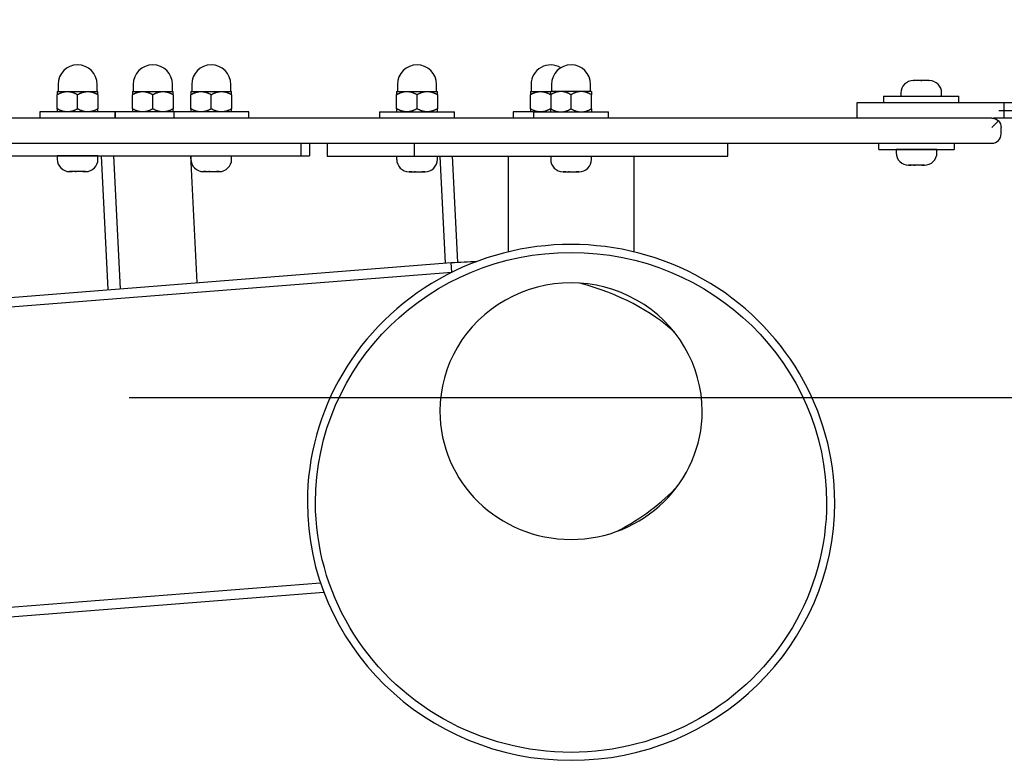
# Model space of a CAD drawing. Units: millimetres. Extents: x 1 to 11443, y 1 to 7861.
# Drawn here: x 6009 to 6323, y 4116 to 4352 of the extents above; entities that cross this region are included whole.
import ezdxf

# ---------------------------------------------------------------- set-up
doc = ezdxf.new("R2010")
doc.units = ezdxf.units.MM
doc.linetypes.add('CENTER2', pattern=[1.125, 0.75, -0.125, 0.125, -0.125])
doc.linetypes.add('MITTE2', pattern=[28.575, 19.05, -3.175, 3.175, -3.175])
doc.layers.add('MITTELLINIE', color=6, linetype='MITTE2')
doc.layers.add('ZEICHNUNG', color=1, linetype='Continuous')

# ---------------------------------------------------------------- blocks, each defined once
blk = doc.blocks.new('*U7')
at = {"color": 0, "linetype": 'CENTER2', "transparency": 16777216}
for p, q in [((0, 0.12075), (0, 0.72375)), ((-0.72375, 0), (-0.12075, 0)), ((-0.060375, 0), (0.060375, 0)), ((0, -0.060375), (0, 0.060375)), ((0.12075, 0), (0.72375, 0)), ((0, -0.72375), (0, -0.12075))]:
    blk.add_line(p, q, dxfattribs=at)

msp = doc.modelspace()

# ---------------------------------------------------------------- linework, layer by layer
at = {"layer": 'MITTELLINIE', "ltscale": 30}
msp.add_line((3471.93, 4231.84), (7971.93, 4231.84), dxfattribs=at)
at = {"layer": 'ZEICHNUNG'}
for p, q in [((6293.93, 4332.96), (6293.88, 4332.96)), ((6295.61, 4332.96), (6294.75, 4332.96)), ((6296.93, 4332.96), (6295.93, 4332.96)), ((6298.11, 4332.96), (6297.25, 4332.96)), ((6298.98, 4332.96), (6298.93, 4332.96)), ((6020.95, 4331.73), (6020.95, 4329.48)), ((6033.45, 4329.48), (6033.45, 4331.73)), ((6044.96, 4331.73), (6044.96, 4329.48)), ((6044.96, 4331.73), (6044.96, 4329.48)), ((6057.46, 4329.48), (6057.46, 4331.73)), ((6063.61, 4331.73), (6063.61, 4329.48)), ((6076.11, 4329.48), (6076.11, 4331.73)), ((6129.27, 4331.76), (6129.27, 4329.51)), ((6141.77, 4329.51), (6141.77, 4331.76)), ((6171.93, 4331.73), (6171.93, 4329.48)), ((6178.42, 4331.73), (6178.42, 4329.48)), ((6178.42, 4331.73), (6178.42, 4329.48)), ((6190.92, 4329.48), (6190.92, 4331.73)), ((6020.7, 4329.48), (6023.95, 4329.48)), ((6020.7, 4323.98), (6020.7, 4328.47)), ((6023.95, 4329.48), (6027.2, 4329.48)), ((6027.2, 4329.48), (6030.45, 4329.48)), ((6027.2, 4323.98), (6027.2, 4328.47)), ((6030.45, 4329.48), (6033.7, 4329.48)), ((6033.7, 4328.47), (6033.7, 4323.98)), ((6044.71, 4329.48), (6047.96, 4329.48)), ((6044.71, 4323.98), (6044.71, 4328.47)), ((6047.96, 4329.48), (6051.21, 4329.48)), ((6051.21, 4329.48), (6054.46, 4329.48)), ((6051.21, 4323.98), (6051.21, 4328.47)), ((6054.46, 4329.48), (6057.71, 4329.48)), ((6057.71, 4328.47), (6057.71, 4323.98)), ((6063.36, 4329.48), (6066.61, 4329.48)), ((6063.36, 4323.98), (6063.36, 4328.47)), ((6066.61, 4329.48), (6069.86, 4329.48)), ((6069.86, 4329.48), (6073.11, 4329.48)), ((6069.86, 4323.98), (6069.86, 4328.47)), ((6073.11, 4329.48), (6076.36, 4329.48)), ((6076.36, 4328.47), (6076.36, 4323.98)), ((6129.02, 4329.51), (6132.27, 4329.51)), ((6129.02, 4324.01), (6129.02, 4328.5)), ((6132.27, 4329.51), (6135.52, 4329.51)), ((6135.52, 4329.51), (6138.77, 4329.51)), ((6135.52, 4324.01), (6135.52, 4328.5)), ((6138.77, 4329.51), (6142.02, 4329.51)), ((6142.02, 4328.5), (6142.02, 4324.01)), ((6171.68, 4329.48), (6174.93, 4329.48)), ((6171.68, 4323.98), (6171.68, 4328.47)), ((6174.93, 4329.48), (6178.18, 4329.48)), ((6181.42, 4329.48), (6178.17, 4329.48)), ((6178.17, 4328.47), (6178.17, 4323.98)), ((6184.67, 4329.48), (6181.42, 4329.48)), ((6187.92, 4329.48), (6184.67, 4329.48)), ((6184.67, 4323.98), (6184.67, 4328.47)), ((6191.17, 4329.48), (6187.92, 4329.48)), ((6191.17, 4323.98), (6191.17, 4328.47)), ((6284.43, 4327.96), (6308.43, 4327.96)), ((6284.43, 4327.96), (6284.43, 4325.96)), ((6284.43, 4327.96), (6284.43, 4325.96)), ((6289.93, 4329.01), (6289.93, 4327.96)), ((6289.93, 4329.01), (6289.93, 4327.96)), ((6302.93, 4327.96), (6302.93, 4329.01)), ((6308.43, 4325.96), (6308.43, 4327.96)), ((6275.93, 4325.96), (6290.93, 4325.96)), ((6275.93, 4320.98), (6275.93, 4325.96)), ((6275.93, 4320.98), (6275.93, 4325.96)), ((6290.93, 4325.96), (6322.93, 4325.96)), ((6322.93, 4320.96), (6322.93, 4325.96)), ((6322.93, 4325.96), (6325.93, 4325.96)), ((6318.93, 4320.98), (5124.93, 4320.98)), ((6018.04, 4322.98), (6015.2, 4322.98)), ((6015.2, 4322.98), (6015.2, 4320.98)), ((6039.2, 4322.98), (6018.04, 4322.98)), ((6039.2, 4320.98), (6039.2, 4322.98)), ((6039.21, 4322.98), (6039.21, 4320.98)), ((6039.3, 4322.98), (6039.21, 4322.98)), ((6039.21, 4322.98), (6039.21, 4320.98)), ((6057.86, 4322.98), (6039.3, 4322.98)), ((6059.54, 4322.98), (6057.86, 4322.98)), ((6057.86, 4322.98), (6057.86, 4320.98)), ((6081.86, 4322.98), (6059.54, 4322.98)), ((6081.86, 4320.98), (6081.86, 4322.98)), ((6123.52, 4322.98), (6129.3, 4322.98)), ((6123.52, 4322.98), (6123.52, 4320.98)), ((6129.02, 4323.01), (6132.27, 4323.01)), ((6129.3, 4322.98), (6147.52, 4322.98)), ((6131.52, 4323.01), (6135.52, 4323.01)), ((6131.52, 4323.01), (6131.57, 4322.98)), ((6132.27, 4323.01), (6135.52, 4323.01)), ((6135.52, 4323.01), (6139.52, 4323.01)), ((6135.52, 4323.01), (6138.77, 4323.01)), ((6138.77, 4323.01), (6142.02, 4323.01)), ((6139.47, 4322.98), (6139.52, 4323.01)), ((6147.52, 4320.98), (6147.52, 4322.98)), ((6166.32, 4322.98), (6166.18, 4322.98)), ((6166.18, 4322.98), (6166.18, 4320.98)), ((6172.67, 4322.98), (6166.32, 4322.98)), ((6172.67, 4322.98), (6196.67, 4322.98)), ((6172.67, 4322.98), (6172.67, 4320.98)), ((6172.67, 4322.98), (6172.67, 4320.98)), ((6196.67, 4322.98), (6196.67, 4322.98)), ((6196.67, 4320.98), (6196.67, 4322.98)), ((6322.93, 4320.96), (6319.25, 4320.96)), ((6325.93, 4320.96), (6322.93, 4320.96)), ((6318.93, 4317.98), (6321.05, 4320.1)), ((6321.93, 4315.98), (6321.93, 4317.98)), ((5124.93, 4312.98), (6318.93, 4312.98)), ((6098.53, 4308.92), (6098.53, 4312.98)), ((6101.21, 4312.98), (6101.21, 4308.93)), ((6106.85, 4312.98), (6106.85, 4308.88)), ((6134.67, 4308.88), (6134.67, 4312.98)), ((6234.67, 4308.88), (6234.67, 4312.98)), ((6282.93, 4310.98), (6282.93, 4312.98)), ((6282.93, 4310.99), (6282.93, 4312.98)), ((6282.93, 4310.98), (6306.93, 4310.98)), ((6294.93, 4310.98), (6288.43, 4310.98)), ((6288.43, 4310.98), (6288.43, 4309.93)), ((6288.43, 4310.98), (6288.43, 4309.94)), ((6301.43, 4310.98), (6294.93, 4310.98)), ((6301.43, 4309.93), (6301.43, 4310.98)), ((6306.93, 4312.98), (6306.93, 4310.98)), ((5998.53, 4308.92), (6088.12, 4308.92)), ((6027.2, 4308.92), (6020.7, 4308.92)), ((6020.7, 4308.92), (6020.7, 4307.88)), ((6033.7, 4308.92), (6027.2, 4308.92)), ((6033.7, 4307.88), (6033.7, 4308.92)), ((6036.95, 4266.26), (6034.79, 4308.92)), ((6040.9, 4266.57), (6038.76, 4308.92)), ((6063.22, 4308.92), (6065.27, 4268.49)), ((6063.36, 4308.92), (6069.86, 4308.92)), ((6063.36, 4308.92), (6063.36, 4307.88)), ((6069.86, 4308.92), (6076.36, 4308.92)), ((6076.36, 4307.88), (6076.36, 4308.92)), ((6088.12, 4308.92), (6098.53, 4308.92)), ((6098.53, 4308.93), (6101.21, 4308.93)), ((6106.85, 4308.88), (6136.85, 4308.88)), ((6129.02, 4308.88), (6134.89, 4308.88)), ((6129.02, 4308.88), (6129.02, 4307.83)), ((6134.67, 4308.88), (6234.67, 4308.88)), ((6142.02, 4307.83), (6142.02, 4308.88)), ((6144.62, 4274.74), (6142.89, 4308.88)), ((6148.57, 4275.03), (6146.86, 4308.88)), ((6164.67, 4278.32), (6164.67, 4308.88)), ((6178.17, 4308.88), (6184.67, 4308.88)), ((6178.17, 4308.88), (6178.17, 4307.83)), ((6184.67, 4308.88), (6191.17, 4308.88)), ((6191.17, 4307.83), (6191.17, 4308.88)), ((6204.67, 4308.88), (6204.67, 4278.32)), ((6292.43, 4305.98), (6292.38, 4305.98)), ((6294.11, 4305.98), (6293.25, 4305.98)), ((6295.43, 4305.98), (6294.43, 4305.98)), ((6296.61, 4305.98), (6295.75, 4305.98)), ((6297.48, 4305.98), (6297.43, 4305.98)), ((6024.7, 4303.92), (6024.65, 4303.92)), ((6026.38, 4303.92), (6025.52, 4303.92)), ((6027.7, 4303.92), (6026.7, 4303.92)), ((6028.88, 4303.92), (6028.02, 4303.92)), ((6029.75, 4303.92), (6029.7, 4303.92)), ((6067.31, 4303.92), (6067.36, 4303.92)), ((6068.18, 4303.92), (6069.03, 4303.92)), ((6069.36, 4303.92), (6070.36, 4303.92)), ((6070.68, 4303.92), (6071.53, 4303.92)), ((6072.36, 4303.92), (6072.4, 4303.92)), ((6132.98, 4303.88), (6133.02, 4303.88)), ((6133.85, 4303.88), (6134.7, 4303.88)), ((6135.02, 4303.88), (6136.02, 4303.88)), ((6136.35, 4303.88), (6137.2, 4303.88)), ((6138.02, 4303.88), (6138.07, 4303.88)), ((6182.12, 4303.88), (6182.17, 4303.88)), ((6182.99, 4303.88), (6183.85, 4303.88)), ((6184.17, 4303.88), (6185.17, 4303.88)), ((6185.49, 4303.88), (6186.35, 4303.88)), ((6187.17, 4303.88), (6187.22, 4303.88)), ((5998.4, 4263.23), (6146.42, 4274.88)), ((6146.64, 4271.89), (6146.42, 4274.88)), ((5998.48, 4260.22), (6146.64, 4271.89)), ((6001, 4164.53), (6104.72, 4172.69)), ((6001.08, 4161.52), (6105.76, 4169.76)), ((6001.09, 4161.52), (6105.76, 4169.76))]:
    msp.add_line(p, q, dxfattribs=at)
for centre, radius, start, end in [((6027.2, 4331.73), 6.25, 360, 180), ((6051.21, 4331.73), 6.25, 360, 180), ((6069.86, 4331.73), 6.25, 360, 180), ((6135.52, 4331.76), 6.25, 0, 180), ((6178.18, 4331.73), 6.25, 58.7122, 180), ((6184.67, 4331.73), 6.25, 360, 180), ((6293.88, 4329.01), 3.95, 89.9999, 180), ((6293.88, 4329.01), 3.95, 89.9999, 180), ((6298.98, 4329.01), 3.95, 0, 90.0004), ((6318.93, 4315.98), 3, 270, 0), ((6024.65, 4307.88), 3.95, 180, 270), ((6029.75, 4307.88), 3.95, 270, 0), ((6067.31, 4307.88), 3.95, 180, 270.0001), ((6072.4, 4307.88), 3.95, 270, 0), ((6132.98, 4307.83), 3.95, 180, 269.9999), ((6138.07, 4307.83), 3.95, 269.9998, 360), ((6182.12, 4307.83), 3.95, 180, 270), ((6187.22, 4307.83), 3.95, 269.9999, 360), ((6292.38, 4309.94), 3.95, 180, 182.0096), ((6292.38, 4309.93), 3.95, 180, 270.0001), ((6297.48, 4309.93), 3.95, 269.9996, 0)]:
    msp.add_arc(centre, radius, start, end, dxfattribs=at)
at = {"layer": 'ZEICHNUNG', "extrusion": (0, 6.12323e-17, -1)}
msp.add_arc((-6318.93, 4317.98), 3, 90, 180, dxfattribs=at)
at = {"layer": 'ZEICHNUNG'}
for centre, major_axis, ratio, start_param, end_param in [((6184.67, 4198.37), (84.15, 0), 0.978148, 0, 3.141593), ((6184.67, 4227.48), (41.85, 0), 0.978148, 0, 3.141593), ((6150.15, 4224.21), (79.14, 6.23), 0.602114, 1.565034, 1.567728), ((6150.15, 4224.21), (79.14, 6.23), 0.602114, 0.503593, 1.032222), ((6184.67, 4227.48), (41.85, 0), 0.978148, 3.141593, 6.283185), ((6150.15, 4224.21), (79.14, 6.23), 0.602114, 5.335712, 5.708677), ((6184.67, 4198.37), (84.15, 0), 0.978148, 3.141593, 6.283185)]:
    msp.add_ellipse(centre, major_axis=major_axis, ratio=ratio, start_param=start_param, end_param=end_param, dxfattribs=at)
at = {"layer": 'ZEICHNUNG', "extrusion": (0, 6.12323e-17, -1)}
for start_param, end_param in [(3.141593, 6.283185), (0, 3.141593)]:
    msp.add_ellipse((6184.67, 4198.37), major_axis=(81.55, 0), ratio=0.978148, start_param=start_param, end_param=end_param, dxfattribs=at)
at = {"layer": 'ZEICHNUNG', "extrusion": (3.08149e-33, -1.22465e-16, -1)}
msp.add_ellipse((6150.15, 4224.21), major_axis=(84.11, 6.62), ratio=0.602114, start_param=4.715458, end_param=4.813279, dxfattribs=at)
at = {"layer": 'ZEICHNUNG'}
for points, degree, knots in [([(6294.75, 4332.96), (6294.69, 4332.96), (6294.63, 4332.96), (6294.56, 4332.96), (6294.5, 4332.96), (6294.33, 4332.96), (6294.23, 4332.96), (6294.13, 4332.95), (6294.03, 4332.95), (6293.93, 4332.95)], 5, [0.4815055, 0.4815055, 0.4815055, 0.4815055, 0.4815055, 0.4815055, 0.8255473, 0.8255473, 0.8255473, 0.8255473, 1.3660444, 1.3660444, 1.3660444, 1.3660444, 1.3660444, 1.3660444]), ([(6293.93, 4332.95), (6293.93, 4332.95), (6293.93, 4332.95), (6293.93, 4332.95), (6293.93, 4332.95), (6293.93, 4332.96), (6293.93, 4332.96), (6293.93, 4332.96)], 3, [-1.3660444, -1.3660444, -1.3660444, -1.3660444, -1.113319, -0.9869563, -0.8605936, -0.7342309, -0.4815055, -0.4815055, -0.4815055, -0.4815055]), ([(6297.25, 4332.96), (6297.19, 4332.96), (6297.13, 4332.96), (6297.06, 4332.96), (6297, 4332.96), (6296.83, 4332.96), (6296.73, 4332.96), (6296.63, 4332.95), (6296.53, 4332.95), (6296.43, 4332.95)], 5, [0.4815055, 0.4815055, 0.4815055, 0.4815055, 0.4815055, 0.4815055, 0.8255473, 0.8255473, 0.8255473, 0.8255473, 1.3660444, 1.3660444, 1.3660444, 1.3660444, 1.3660444, 1.3660444]), ([(6298.93, 4332.96), (6298.93, 4332.96), (6298.93, 4332.96), (6298.93, 4332.95), (6298.93, 4332.95), (6298.93, 4332.95), (6298.93, 4332.95), (6298.93, 4332.95)], 3, [0.4815055, 0.4815055, 0.4815055, 0.4815055, 0.7342309, 0.8605936, 0.9869563, 1.113319, 1.3660444, 1.3660444, 1.3660444, 1.3660444]), ([(6020.7, 4329.48), (6020.7, 4329.38), (6020.7, 4329.24), (6020.7, 4329.05), (6020.7, 4328.9), (6020.7, 4328.71), (6020.7, 4328.57), (6020.7, 4328.47)], 3, [3.912325, 3.912325, 3.912325, 3.912325, 5.030132, 5.589035, 6.147939, 6.706842, 7.824649, 7.824649, 7.824649, 7.824649]), ([(6033.7, 4328.47), (6033.7, 4328.57), (6033.7, 4328.71), (6033.7, 4328.9), (6033.7, 4329.05), (6033.7, 4329.24), (6033.7, 4329.38), (6033.7, 4329.48)], 3, [0, 0, 0, 0, 1.117807, 1.676711, 2.235614, 2.794518, 3.912325, 3.912325, 3.912325, 3.912325]), ([(6044.71, 4329.48), (6044.71, 4329.38), (6044.71, 4329.24), (6044.71, 4329.05), (6044.71, 4328.9), (6044.71, 4328.71), (6044.71, 4328.57), (6044.71, 4328.47)], 3, [3.912325, 3.912325, 3.912325, 3.912325, 5.030132, 5.589035, 6.147939, 6.706842, 7.824649, 7.824649, 7.824649, 7.824649]), ([(6057.71, 4328.47), (6057.71, 4328.57), (6057.71, 4328.71), (6057.71, 4328.9), (6057.71, 4329.05), (6057.71, 4329.24), (6057.71, 4329.38), (6057.71, 4329.48)], 3, [0, 0, 0, 0, 1.117807, 1.676711, 2.235614, 2.794518, 3.912325, 3.912325, 3.912325, 3.912325]), ([(6063.36, 4329.48), (6063.36, 4329.38), (6063.36, 4329.24), (6063.36, 4329.05), (6063.36, 4328.9), (6063.36, 4328.71), (6063.36, 4328.57), (6063.36, 4328.47)], 3, [3.912325, 3.912325, 3.912325, 3.912325, 5.030132, 5.589035, 6.147939, 6.706842, 7.824649, 7.824649, 7.824649, 7.824649]), ([(6076.36, 4328.47), (6076.36, 4328.57), (6076.36, 4328.71), (6076.36, 4328.9), (6076.36, 4329.05), (6076.36, 4329.24), (6076.36, 4329.38), (6076.36, 4329.48)], 3, [0, 0, 0, 0, 1.117807, 1.676711, 2.235614, 2.794518, 3.912325, 3.912325, 3.912325, 3.912325]), ([(6129.02, 4329.51), (6129.02, 4329.41), (6129.02, 4329.27), (6129.02, 4329.07), (6129.02, 4328.93), (6129.02, 4328.74), (6129.02, 4328.6), (6129.02, 4328.5)], 3, [3.912325, 3.912325, 3.912325, 3.912325, 5.030132, 5.589035, 6.147939, 6.706842, 7.824649, 7.824649, 7.824649, 7.824649]), ([(6142.02, 4328.5), (6142.02, 4328.6), (6142.02, 4328.74), (6142.02, 4328.93), (6142.02, 4329.07), (6142.02, 4329.27), (6142.02, 4329.41), (6142.02, 4329.51)], 3, [0, 0, 0, 0, 1.117807, 1.676711, 2.235614, 2.794518, 3.912325, 3.912325, 3.912325, 3.912325]), ([(6171.68, 4329.48), (6171.68, 4329.38), (6171.68, 4329.24), (6171.68, 4329.05), (6171.68, 4328.9), (6171.68, 4328.71), (6171.68, 4328.57), (6171.68, 4328.47)], 3, [3.912325, 3.912325, 3.912325, 3.912325, 5.030132, 5.589035, 6.147939, 6.706842, 7.824649, 7.824649, 7.824649, 7.824649]), ([(6178.17, 4328.47), (6178.17, 4328.57), (6178.17, 4328.71), (6178.17, 4328.9), (6178.17, 4329.05), (6178.17, 4329.24), (6178.17, 4329.38), (6178.17, 4329.48)], 3, [0, 0, 0, 0, 1.117807, 1.676711, 2.235614, 2.794518, 3.912325, 3.912325, 3.912325, 3.912325]), ([(6191.17, 4329.48), (6191.17, 4329.38), (6191.17, 4329.24), (6191.17, 4329.05), (6191.17, 4328.9), (6191.17, 4328.71), (6191.17, 4328.57), (6191.17, 4328.47)], 3, [3.912325, 3.912325, 3.912325, 3.912325, 5.030132, 5.589035, 6.147939, 6.706842, 7.824649, 7.824649, 7.824649, 7.824649]), ([(6020.7, 4323.98), (6020.7, 4323.89), (6020.7, 4323.74), (6020.7, 4323.55), (6020.7, 4323.41), (6020.7, 4323.22), (6020.7, 4323.07), (6020.7, 4322.98)], 3, [0, 0, 0, 0, 1.117807, 1.676711, 2.235614, 2.794518, 3.912325, 3.912325, 3.912325, 3.912325]), ([(6033.7, 4322.98), (6033.7, 4323.07), (6033.7, 4323.22), (6033.7, 4323.41), (6033.7, 4323.55), (6033.7, 4323.74), (6033.7, 4323.89), (6033.7, 4323.98)], 3, [3.912325, 3.912325, 3.912325, 3.912325, 5.030132, 5.589035, 6.147939, 6.706842, 7.824649, 7.824649, 7.824649, 7.824649]), ([(6044.71, 4323.98), (6044.71, 4323.89), (6044.71, 4323.74), (6044.71, 4323.55), (6044.71, 4323.41), (6044.71, 4323.22), (6044.71, 4323.07), (6044.71, 4322.98)], 3, [0, 0, 0, 0, 1.117807, 1.676711, 2.235614, 2.794518, 3.912325, 3.912325, 3.912325, 3.912325]), ([(6057.71, 4322.98), (6057.71, 4323.07), (6057.71, 4323.22), (6057.71, 4323.41), (6057.71, 4323.55), (6057.71, 4323.74), (6057.71, 4323.89), (6057.71, 4323.98)], 3, [3.912325, 3.912325, 3.912325, 3.912325, 5.030132, 5.589035, 6.147939, 6.706842, 7.824649, 7.824649, 7.824649, 7.824649]), ([(6063.36, 4323.98), (6063.36, 4323.89), (6063.36, 4323.74), (6063.36, 4323.55), (6063.36, 4323.41), (6063.36, 4323.22), (6063.36, 4323.07), (6063.36, 4322.98)], 3, [0, 0, 0, 0, 1.117807, 1.676711, 2.235614, 2.794518, 3.912325, 3.912325, 3.912325, 3.912325]), ([(6076.36, 4322.98), (6076.36, 4323.07), (6076.36, 4323.22), (6076.36, 4323.41), (6076.36, 4323.55), (6076.36, 4323.74), (6076.36, 4323.89), (6076.36, 4323.98)], 3, [3.912325, 3.912325, 3.912325, 3.912325, 5.030132, 5.589035, 6.147939, 6.706842, 7.824649, 7.824649, 7.824649, 7.824649]), ([(6129.02, 4324.01), (6129.02, 4323.92), (6129.02, 4323.77), (6129.02, 4323.58), (6129.02, 4323.44), (6129.02, 4323.24), (6129.02, 4323.1), (6129.02, 4323.01)], 3, [0, 0, 0, 0, 1.117807, 1.676711, 2.235614, 2.794518, 3.912325, 3.912325, 3.912325, 3.912325]), ([(6142.02, 4323.01), (6142.02, 4323.1), (6142.02, 4323.24), (6142.02, 4323.44), (6142.02, 4323.58), (6142.02, 4323.77), (6142.02, 4323.92), (6142.02, 4324.01)], 3, [3.912325, 3.912325, 3.912325, 3.912325, 5.030132, 5.589035, 6.147939, 6.706842, 7.824649, 7.824649, 7.824649, 7.824649]), ([(6171.68, 4323.98), (6171.68, 4323.89), (6171.68, 4323.74), (6171.68, 4323.55), (6171.68, 4323.41), (6171.68, 4323.22), (6171.68, 4323.07), (6171.68, 4322.98)], 3, [0, 0, 0, 0, 1.117807, 1.676711, 2.235614, 2.794518, 3.912325, 3.912325, 3.912325, 3.912325]), ([(6178.17, 4322.98), (6178.17, 4323.07), (6178.17, 4323.22), (6178.17, 4323.41), (6178.17, 4323.55), (6178.17, 4323.74), (6178.17, 4323.89), (6178.17, 4323.98)], 3, [3.912325, 3.912325, 3.912325, 3.912325, 5.030132, 5.589035, 6.147939, 6.706842, 7.824649, 7.824649, 7.824649, 7.824649]), ([(6191.17, 4323.98), (6191.17, 4323.89), (6191.17, 4323.74), (6191.17, 4323.55), (6191.17, 4323.41), (6191.17, 4323.22), (6191.17, 4323.07), (6191.17, 4322.98)], 3, [0, 0, 0, 0, 1.117807, 1.676711, 2.235614, 2.794518, 3.912325, 3.912325, 3.912325, 3.912325]), ([(6292.43, 4305.99), (6292.43, 4305.99), (6292.43, 4305.99), (6292.43, 4305.99), (6292.43, 4305.99), (6292.43, 4305.98), (6292.43, 4305.98), (6292.43, 4305.98)], 3, [-1.3660444, -1.3660444, -1.3660444, -1.3660444, -1.113319, -0.9869563, -0.8605936, -0.7342309, -0.4815055, -0.4815055, -0.4815055, -0.4815055]), ([(6293.25, 4305.98), (6293.19, 4305.98), (6293.13, 4305.98), (6293.06, 4305.98), (6293, 4305.98), (6292.83, 4305.98), (6292.73, 4305.98), (6292.63, 4305.98), (6292.53, 4305.99), (6292.43, 4305.99)], 5, [0.4815055, 0.4815055, 0.4815055, 0.4815055, 0.4815055, 0.4815055, 0.8255473, 0.8255473, 0.8255473, 0.8255473, 1.3660444, 1.3660444, 1.3660444, 1.3660444, 1.3660444, 1.3660444]), ([(6294.11, 4305.98), (6294.17, 4305.98), (6294.23, 4305.98), (6294.3, 4305.98), (6294.36, 4305.98), (6294.43, 4305.98), (6294.43, 4305.98), (6294.43, 4305.98), (6294.43, 4305.98)], 5, [0.4815055, 0.4815055, 0.4815055, 0.4815055, 0.4815055, 0.4815055, 0.8255473, 0.8255473, 0.8255473, 0.8319676, 0.8319676, 0.8319676, 0.8319676, 0.8319676, 0.8319676]), ([(6295.75, 4305.98), (6295.69, 4305.98), (6295.63, 4305.98), (6295.56, 4305.98), (6295.5, 4305.98), (6295.33, 4305.98), (6295.23, 4305.98), (6295.13, 4305.98), (6295.03, 4305.99), (6294.93, 4305.99)], 5, [0.4815055, 0.4815055, 0.4815055, 0.4815055, 0.4815055, 0.4815055, 0.8255473, 0.8255473, 0.8255473, 0.8255473, 1.3660444, 1.3660444, 1.3660444, 1.3660444, 1.3660444, 1.3660444]), ([(6296.61, 4305.98), (6296.67, 4305.98), (6296.73, 4305.98), (6296.8, 4305.98), (6296.86, 4305.98), (6297.02, 4305.98), (6297.12, 4305.98), (6297.23, 4305.98), (6297.33, 4305.99), (6297.43, 4305.99)], 5, [0.4815055, 0.4815055, 0.4815055, 0.4815055, 0.4815055, 0.4815055, 0.8255473, 0.8255473, 0.8255473, 0.8255473, 1.3660444, 1.3660444, 1.3660444, 1.3660444, 1.3660444, 1.3660444]), ([(6297.43, 4305.98), (6297.43, 4305.98), (6297.43, 4305.98), (6297.43, 4305.99), (6297.43, 4305.99), (6297.43, 4305.99), (6297.43, 4305.99), (6297.43, 4305.99)], 3, [0.4815055, 0.4815055, 0.4815055, 0.4815055, 0.7342309, 0.8605936, 0.9869563, 1.113319, 1.3660444, 1.3660444, 1.3660444, 1.3660444]), ([(6024.7, 4303.94), (6024.7, 4303.94), (6024.7, 4303.93), (6024.7, 4303.93), (6024.7, 4303.93), (6024.7, 4303.93), (6024.7, 4303.93), (6024.7, 4303.92)], 3, [-1.3660444, -1.3660444, -1.3660444, -1.3660444, -1.113319, -0.9869563, -0.8605936, -0.7342309, -0.4815055, -0.4815055, -0.4815055, -0.4815055]), ([(6025.52, 4303.92), (6025.46, 4303.92), (6025.4, 4303.92), (6025.33, 4303.92), (6025.27, 4303.92), (6025.11, 4303.93), (6025.01, 4303.93), (6024.9, 4303.93), (6024.8, 4303.93), (6024.7, 4303.94)], 5, [0.4815055, 0.4815055, 0.4815055, 0.4815055, 0.4815055, 0.4815055, 0.8255473, 0.8255473, 0.8255473, 0.8255473, 1.3660444, 1.3660444, 1.3660444, 1.3660444, 1.3660444, 1.3660444]), ([(6026.38, 4303.92), (6026.44, 4303.92), (6026.5, 4303.92), (6026.57, 4303.92), (6026.63, 4303.92), (6026.7, 4303.92), (6026.7, 4303.92), (6026.7, 4303.92), (6026.7, 4303.92)], 5, [0.4815055, 0.4815055, 0.4815055, 0.4815055, 0.4815055, 0.4815055, 0.8255473, 0.8255473, 0.8255473, 0.8319676, 0.8319676, 0.8319676, 0.8319676, 0.8319676, 0.8319676]), ([(6028.02, 4303.92), (6027.96, 4303.92), (6027.9, 4303.92), (6027.83, 4303.92), (6027.77, 4303.92), (6027.61, 4303.93), (6027.51, 4303.93), (6027.4, 4303.93), (6027.3, 4303.93), (6027.2, 4303.94)], 5, [0.4815055, 0.4815055, 0.4815055, 0.4815055, 0.4815055, 0.4815055, 0.8255473, 0.8255473, 0.8255473, 0.8255473, 1.3660444, 1.3660444, 1.3660444, 1.3660444, 1.3660444, 1.3660444]), ([(6028.88, 4303.92), (6028.94, 4303.92), (6029, 4303.92), (6029.07, 4303.92), (6029.13, 4303.92), (6029.3, 4303.93), (6029.4, 4303.93), (6029.5, 4303.93), (6029.6, 4303.93), (6029.7, 4303.94)], 5, [0.4815055, 0.4815055, 0.4815055, 0.4815055, 0.4815055, 0.4815055, 0.8255473, 0.8255473, 0.8255473, 0.8255473, 1.3660444, 1.3660444, 1.3660444, 1.3660444, 1.3660444, 1.3660444]), ([(6029.7, 4303.92), (6029.7, 4303.93), (6029.7, 4303.93), (6029.7, 4303.93), (6029.7, 4303.93), (6029.7, 4303.93), (6029.7, 4303.94), (6029.7, 4303.94)], 3, [0.4815055, 0.4815055, 0.4815055, 0.4815055, 0.7342309, 0.8605936, 0.9869563, 1.113319, 1.3660444, 1.3660444, 1.3660444, 1.3660444]), ([(6067.36, 4303.92), (6067.36, 4303.93), (6067.36, 4303.93), (6067.36, 4303.93), (6067.36, 4303.93), (6067.36, 4303.93), (6067.36, 4303.94), (6067.36, 4303.94)], 3, [0.4815055, 0.4815055, 0.4815055, 0.4815055, 0.7342309, 0.8605936, 0.9869563, 1.113319, 1.3660444, 1.3660444, 1.3660444, 1.3660444]), ([(6068.18, 4303.92), (6068.12, 4303.92), (6068.05, 4303.92), (6067.99, 4303.92), (6067.93, 4303.92), (6067.76, 4303.93), (6067.66, 4303.93), (6067.56, 4303.93), (6067.46, 4303.93), (6067.36, 4303.94)], 5, [0.4815055, 0.4815055, 0.4815055, 0.4815055, 0.4815055, 0.4815055, 0.8255473, 0.8255473, 0.8255473, 0.8255473, 1.3660444, 1.3660444, 1.3660444, 1.3660444, 1.3660444, 1.3660444]), ([(6069.03, 4303.92), (6069.1, 4303.92), (6069.16, 4303.92), (6069.22, 4303.92), (6069.29, 4303.92), (6069.45, 4303.93), (6069.55, 4303.93), (6069.65, 4303.93), (6069.75, 4303.93), (6069.86, 4303.94)], 5, [0.4815055, 0.4815055, 0.4815055, 0.4815055, 0.4815055, 0.4815055, 0.8255473, 0.8255473, 0.8255473, 0.8255473, 1.3660444, 1.3660444, 1.3660444, 1.3660444, 1.3660444, 1.3660444]), ([(6069.36, 4303.92), (6069.35, 4303.92), (6069.35, 4303.92), (6069.35, 4303.92), (6069.35, 4303.92), (6069.29, 4303.92), (6069.22, 4303.92), (6069.16, 4303.92), (6069.1, 4303.92), (6069.03, 4303.92)], 5, [-0.8319676, -0.8319676, -0.8319676, -0.8319676, -0.8319676, -0.8319676, -0.8255473, -0.8255473, -0.8255473, -0.8255473, -0.4815055, -0.4815055, -0.4815055, -0.4815055, -0.4815055, -0.4815055]), ([(6071.53, 4303.92), (6071.6, 4303.92), (6071.66, 4303.92), (6071.72, 4303.92), (6071.79, 4303.92), (6071.95, 4303.93), (6072.05, 4303.93), (6072.15, 4303.93), (6072.25, 4303.93), (6072.36, 4303.94)], 5, [0.4815055, 0.4815055, 0.4815055, 0.4815055, 0.4815055, 0.4815055, 0.8255473, 0.8255473, 0.8255473, 0.8255473, 1.3660444, 1.3660444, 1.3660444, 1.3660444, 1.3660444, 1.3660444]), ([(6072.36, 4303.94), (6072.36, 4303.94), (6072.36, 4303.93), (6072.36, 4303.93), (6072.36, 4303.93), (6072.36, 4303.93), (6072.36, 4303.93), (6072.36, 4303.92)], 3, [-1.3660444, -1.3660444, -1.3660444, -1.3660444, -1.113319, -0.9869563, -0.8605936, -0.7342309, -0.4815055, -0.4815055, -0.4815055, -0.4815055]), ([(6133.02, 4303.88), (6133.02, 4303.88), (6133.02, 4303.88), (6133.02, 4303.89), (6133.02, 4303.89), (6133.02, 4303.89), (6133.02, 4303.89), (6133.02, 4303.89)], 3, [0.4815055, 0.4815055, 0.4815055, 0.4815055, 0.7342309, 0.8605936, 0.9869563, 1.113319, 1.3660444, 1.3660444, 1.3660444, 1.3660444]), ([(6133.85, 4303.88), (6133.78, 4303.88), (6133.72, 4303.88), (6133.66, 4303.88), (6133.59, 4303.88), (6133.43, 4303.88), (6133.33, 4303.88), (6133.23, 4303.89), (6133.13, 4303.89), (6133.02, 4303.89)], 5, [0.4815055, 0.4815055, 0.4815055, 0.4815055, 0.4815055, 0.4815055, 0.8255473, 0.8255473, 0.8255473, 0.8255473, 1.3660444, 1.3660444, 1.3660444, 1.3660444, 1.3660444, 1.3660444]), ([(6134.7, 4303.88), (6134.76, 4303.88), (6134.83, 4303.88), (6134.89, 4303.88), (6134.95, 4303.88), (6135.12, 4303.88), (6135.22, 4303.88), (6135.32, 4303.89), (6135.42, 4303.89), (6135.52, 4303.89)], 5, [0.4815055, 0.4815055, 0.4815055, 0.4815055, 0.4815055, 0.4815055, 0.8255473, 0.8255473, 0.8255473, 0.8255473, 1.3660444, 1.3660444, 1.3660444, 1.3660444, 1.3660444, 1.3660444]), ([(6135.02, 4303.88), (6135.02, 4303.88), (6135.02, 4303.88), (6135.02, 4303.88), (6135.02, 4303.88), (6134.95, 4303.88), (6134.89, 4303.88), (6134.83, 4303.88), (6134.76, 4303.88), (6134.7, 4303.88)], 5, [-0.8319676, -0.8319676, -0.8319676, -0.8319676, -0.8319676, -0.8319676, -0.8255473, -0.8255473, -0.8255473, -0.8255473, -0.4815055, -0.4815055, -0.4815055, -0.4815055, -0.4815055, -0.4815055]), ([(6137.2, 4303.88), (6137.26, 4303.88), (6137.33, 4303.88), (6137.39, 4303.88), (6137.45, 4303.88), (6137.62, 4303.88), (6137.72, 4303.88), (6137.82, 4303.89), (6137.92, 4303.89), (6138.02, 4303.89)], 5, [0.4815055, 0.4815055, 0.4815055, 0.4815055, 0.4815055, 0.4815055, 0.8255473, 0.8255473, 0.8255473, 0.8255473, 1.3660444, 1.3660444, 1.3660444, 1.3660444, 1.3660444, 1.3660444]), ([(6138.02, 4303.89), (6138.02, 4303.89), (6138.02, 4303.89), (6138.02, 4303.89), (6138.02, 4303.89), (6138.02, 4303.88), (6138.02, 4303.88), (6138.02, 4303.88)], 3, [-1.3660444, -1.3660444, -1.3660444, -1.3660444, -1.113319, -0.9869563, -0.8605936, -0.7342309, -0.4815055, -0.4815055, -0.4815055, -0.4815055]), ([(6182.17, 4303.88), (6182.17, 4303.88), (6182.17, 4303.88), (6182.17, 4303.89), (6182.17, 4303.89), (6182.17, 4303.89), (6182.17, 4303.89), (6182.17, 4303.89)], 3, [0.4815055, 0.4815055, 0.4815055, 0.4815055, 0.7342309, 0.8605936, 0.9869563, 1.113319, 1.3660444, 1.3660444, 1.3660444, 1.3660444]), ([(6182.99, 4303.88), (6182.93, 4303.88), (6182.87, 4303.88), (6182.8, 4303.88), (6182.74, 4303.88), (6182.58, 4303.88), (6182.47, 4303.88), (6182.37, 4303.89), (6182.27, 4303.89), (6182.17, 4303.89)], 5, [0.4815055, 0.4815055, 0.4815055, 0.4815055, 0.4815055, 0.4815055, 0.8255473, 0.8255473, 0.8255473, 0.8255473, 1.3660444, 1.3660444, 1.3660444, 1.3660444, 1.3660444, 1.3660444]), ([(6183.85, 4303.88), (6183.91, 4303.88), (6183.97, 4303.88), (6184.04, 4303.88), (6184.1, 4303.88), (6184.26, 4303.88), (6184.36, 4303.88), (6184.47, 4303.89), (6184.57, 4303.89), (6184.67, 4303.89)], 5, [0.4815055, 0.4815055, 0.4815055, 0.4815055, 0.4815055, 0.4815055, 0.8255473, 0.8255473, 0.8255473, 0.8255473, 1.3660444, 1.3660444, 1.3660444, 1.3660444, 1.3660444, 1.3660444]), ([(6184.17, 4303.88), (6184.17, 4303.88), (6184.17, 4303.88), (6184.17, 4303.88), (6184.16, 4303.88), (6184.1, 4303.88), (6184.04, 4303.88), (6183.97, 4303.88), (6183.91, 4303.88), (6183.85, 4303.88)], 5, [-0.8319676, -0.8319676, -0.8319676, -0.8319676, -0.8319676, -0.8319676, -0.8255473, -0.8255473, -0.8255473, -0.8255473, -0.4815055, -0.4815055, -0.4815055, -0.4815055, -0.4815055, -0.4815055]), ([(6186.35, 4303.88), (6186.41, 4303.88), (6186.47, 4303.88), (6186.54, 4303.88), (6186.6, 4303.88), (6186.76, 4303.88), (6186.86, 4303.88), (6186.97, 4303.89), (6187.07, 4303.89), (6187.17, 4303.89)], 5, [0.4815055, 0.4815055, 0.4815055, 0.4815055, 0.4815055, 0.4815055, 0.8255473, 0.8255473, 0.8255473, 0.8255473, 1.3660444, 1.3660444, 1.3660444, 1.3660444, 1.3660444, 1.3660444]), ([(6187.17, 4303.89), (6187.17, 4303.89), (6187.17, 4303.89), (6187.17, 4303.89), (6187.17, 4303.89), (6187.17, 4303.88), (6187.17, 4303.88), (6187.17, 4303.88)], 3, [-1.3660444, -1.3660444, -1.3660444, -1.3660444, -1.113319, -0.9869563, -0.8605936, -0.7342309, -0.4815055, -0.4815055, -0.4815055, -0.4815055])]:
    msp.add_open_spline(points, degree=degree, knots=knots, dxfattribs=at)
for points in [[(6296.43, 4332.95), (6296.26, 4332.95), (6296.1, 4332.96), (6295.93, 4332.96), (6295.77, 4332.96), (6295.61, 4332.96)], [(6298.93, 4332.95), (6298.76, 4332.95), (6298.6, 4332.96), (6298.43, 4332.96), (6298.27, 4332.96), (6298.11, 4332.96)], [(6292.43, 4305.99), (6292.6, 4305.99), (6292.76, 4305.98), (6292.93, 4305.98), (6293.09, 4305.98), (6293.25, 4305.98)], [(6294.93, 4305.99), (6294.76, 4305.99), (6294.6, 4305.98), (6294.43, 4305.98), (6294.27, 4305.98), (6294.11, 4305.98)], [(6297.43, 4305.99), (6297.26, 4305.99), (6297.1, 4305.98), (6296.93, 4305.98), (6296.77, 4305.98), (6296.61, 4305.98)], [(6024.7, 4303.94), (6024.87, 4303.93), (6025.03, 4303.93), (6025.2, 4303.92), (6025.36, 4303.92), (6025.52, 4303.92)], [(6027.2, 4303.94), (6027.04, 4303.93), (6026.87, 4303.93), (6026.7, 4303.92), (6026.54, 4303.92), (6026.38, 4303.92)], [(6029.7, 4303.94), (6029.54, 4303.93), (6029.37, 4303.93), (6029.2, 4303.92), (6029.04, 4303.92), (6028.88, 4303.92)], [(6067.36, 4303.94), (6067.52, 4303.93), (6067.69, 4303.93), (6067.85, 4303.92), (6068.02, 4303.92), (6068.18, 4303.92)], [(6069.86, 4303.94), (6070.02, 4303.93), (6070.19, 4303.93), (6070.35, 4303.92), (6070.52, 4303.92), (6070.68, 4303.92)], [(6072.36, 4303.94), (6072.19, 4303.93), (6072.02, 4303.93), (6071.86, 4303.92), (6071.69, 4303.92), (6071.53, 4303.92)], [(6133.02, 4303.89), (6133.19, 4303.89), (6133.36, 4303.88), (6133.52, 4303.88), (6133.69, 4303.88), (6133.85, 4303.88)], [(6135.52, 4303.89), (6135.69, 4303.89), (6135.86, 4303.88), (6136.02, 4303.88), (6136.19, 4303.88), (6136.35, 4303.88)], [(6138.02, 4303.89), (6137.86, 4303.89), (6137.69, 4303.88), (6137.53, 4303.88), (6137.36, 4303.88), (6137.2, 4303.88)], [(6182.17, 4303.89), (6182.34, 4303.89), (6182.5, 4303.88), (6182.67, 4303.88), (6182.83, 4303.88), (6182.99, 4303.88)], [(6184.67, 4303.89), (6184.84, 4303.89), (6185, 4303.88), (6185.17, 4303.88), (6185.33, 4303.88), (6185.49, 4303.88)], [(6187.17, 4303.89), (6187, 4303.89), (6186.84, 4303.88), (6186.67, 4303.88), (6186.51, 4303.88), (6186.35, 4303.88)]]:
    msp.add_open_spline(points, degree=5, dxfattribs=at)
for points, weights in [([(6020.7, 4328.47), (6022.44, 4329.48), (6023.95, 4329.48)], [1, 1.0379548493, 1]), ([(6023.95, 4329.48), (6025.46, 4329.48), (6027.2, 4328.47)], [1, 1.0379548493, 1]), ([(6027.2, 4328.47), (6028.94, 4329.48), (6030.45, 4329.48)], [1, 1.0379548493, 1]), ([(6030.45, 4329.48), (6031.96, 4329.48), (6033.7, 4328.47)], [1, 1.0379548493, 1]), ([(6044.71, 4328.47), (6046.45, 4329.48), (6047.96, 4329.48)], [1, 1.0379548493, 1]), ([(6047.96, 4329.48), (6049.47, 4329.48), (6051.21, 4328.47)], [1, 1.0379548493, 1]), ([(6051.21, 4328.47), (6052.95, 4329.48), (6054.46, 4329.48)], [1, 1.0379548493, 1]), ([(6054.46, 4329.48), (6055.97, 4329.48), (6057.71, 4328.47)], [1, 1.0379548493, 1]), ([(6063.36, 4328.47), (6065.1, 4329.48), (6066.61, 4329.48)], [1, 1.0379548493, 1]), ([(6066.61, 4329.48), (6068.11, 4329.48), (6069.86, 4328.47)], [1, 1.0379548493, 1]), ([(6069.86, 4328.47), (6071.6, 4329.48), (6073.11, 4329.48)], [1, 1.0379548493, 1]), ([(6073.11, 4329.48), (6074.61, 4329.48), (6076.36, 4328.47)], [1, 1.0379548493, 1]), ([(6129.02, 4328.5), (6130.77, 4329.51), (6132.27, 4329.51)], [1, 1.0379548493, 1]), ([(6132.27, 4329.51), (6133.78, 4329.51), (6135.52, 4328.5)], [1, 1.0379548493, 1]), ([(6135.52, 4328.5), (6137.27, 4329.51), (6138.77, 4329.51)], [1, 1.0379548493, 1]), ([(6138.77, 4329.51), (6140.28, 4329.51), (6142.02, 4328.5)], [1, 1.0379548493, 1]), ([(6171.68, 4328.47), (6173.42, 4329.48), (6174.93, 4329.48)], [1, 1.0379548493, 1]), ([(6174.93, 4329.48), (6176.43, 4329.48), (6178.17, 4328.48)], [1, 1.03786485427, 1.00017956328]), ([(6181.42, 4329.48), (6179.91, 4329.48), (6178.17, 4328.47)], [1, 1.0379548493, 1]), ([(6184.67, 4328.47), (6182.93, 4329.48), (6181.42, 4329.48)], [1, 1.0379548493, 1]), ([(6187.92, 4329.48), (6186.41, 4329.48), (6184.67, 4328.47)], [1, 1.0379548493, 1]), ([(6191.17, 4328.47), (6189.43, 4329.48), (6187.92, 4329.48)], [1, 1.0379548493, 1]), ([(6023.95, 4322.98), (6022.44, 4322.98), (6020.7, 4323.98)], [1, 1.0379548493, 1]), ([(6027.2, 4323.98), (6025.46, 4322.98), (6023.95, 4322.98)], [1, 1.0379548493, 1]), ([(6030.45, 4322.98), (6028.94, 4322.98), (6027.2, 4323.98)], [1, 1.0379548493, 1]), ([(6033.7, 4323.98), (6031.96, 4322.98), (6030.45, 4322.98)], [1, 1.0379548493, 1]), ([(6047.96, 4322.98), (6046.45, 4322.98), (6044.71, 4323.98)], [1, 1.0379548493, 1]), ([(6051.21, 4323.98), (6049.47, 4322.98), (6047.96, 4322.98)], [1, 1.0379548493, 1]), ([(6054.46, 4322.98), (6052.95, 4322.98), (6051.21, 4323.98)], [1, 1.0379548493, 1]), ([(6057.71, 4323.98), (6055.97, 4322.98), (6054.46, 4322.98)], [1, 1.0379548493, 1]), ([(6066.61, 4322.98), (6065.1, 4322.98), (6063.36, 4323.98)], [1, 1.0379548493, 1]), ([(6069.86, 4323.98), (6068.11, 4322.98), (6066.61, 4322.98)], [1, 1.0379548493, 1]), ([(6073.11, 4322.98), (6071.6, 4322.98), (6069.86, 4323.98)], [1, 1.0379548493, 1]), ([(6076.36, 4323.98), (6074.61, 4322.98), (6073.11, 4322.98)], [1, 1.0379548493, 1]), ([(6132.27, 4323.01), (6130.77, 4323.01), (6129.02, 4324.01)], [1, 1.0379548493, 1]), ([(6135.52, 4324.01), (6133.78, 4323.01), (6132.27, 4323.01)], [1, 1.0379548493, 1]), ([(6138.77, 4323.01), (6137.27, 4323.01), (6135.52, 4324.01)], [1, 1.0379548493, 1]), ([(6142.02, 4324.01), (6140.28, 4323.01), (6138.77, 4323.01)], [1, 1.0379548493, 1]), ([(6174.93, 4322.98), (6173.42, 4322.98), (6171.68, 4323.98)], [1, 1.0379548493, 1]), ([(6178.17, 4323.98), (6176.45, 4322.99), (6174.97, 4322.98)], [1.00018201006, 1.03737160507, 1.00097591309]), ([(6178.17, 4323.98), (6179.91, 4322.98), (6181.42, 4322.98)], [1, 1.0379548493, 1]), ([(6181.42, 4322.98), (6182.93, 4322.98), (6184.67, 4323.98)], [1, 1.0379548493, 1]), ([(6184.67, 4323.98), (6186.41, 4322.98), (6187.92, 4322.98)], [1, 1.0379548493, 1]), ([(6187.92, 4322.98), (6189.43, 4322.98), (6191.17, 4323.98)], [1, 1.0379548493, 1])]:
    msp.add_rational_spline(points, weights, degree=2, dxfattribs=at)

# ---------------------------------------------------------------- block references
at = {"layer": 'MITTELLINIE', "linetype": 'CENTER2', "xscale": 40, "yscale": 40, "zscale": 40}
msp.add_blockref('*U7', (6350.08, 4323.46), dxfattribs=at)

doc.saveas('drawing.dxf')
